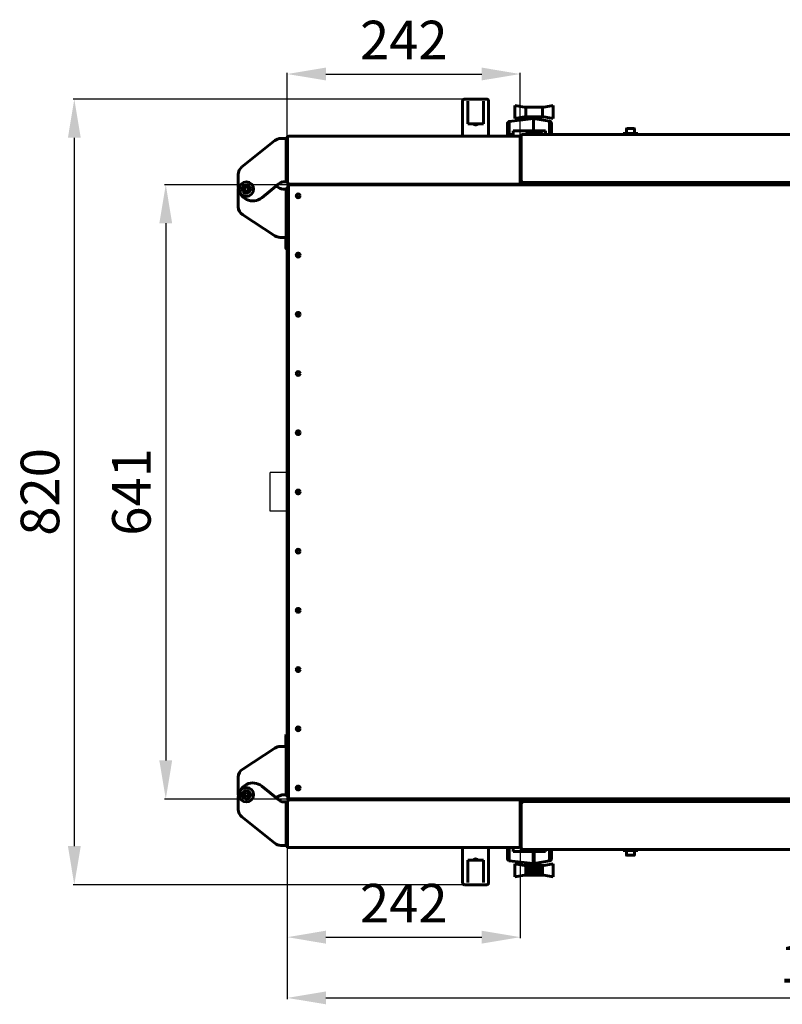
# Model space of a CAD drawing. Units: millimetres. Extents: x 627 to 42162, y 614 to 5540.
# Drawn here: x 16652 to 17443, y 3788 to 4809 of the extents above; entities that cross this region are included whole.
import ezdxf

# ---------------------------------------------------------------- set-up
doc = ezdxf.new("R2010")
doc.units = ezdxf.units.MM
doc.linetypes.add('K5LT_BASIC', pattern=[0])
doc.layers.add('Все виды', color=7, linetype='Continuous')
doc.layers.add('Каталог', color=7, linetype='Continuous')
doc.styles.get("Standard").update_dxf_attribs({"font": 'arial.ttf'})
doc.dimstyles.new('ISO-25', dxfattribs={"dimtxt": 40, "dimasz": 40, "dimexe": 1.25, "dimexo": 0.625, "dimgap": 10, "dimtad": 1, "dimtxsty": 'Standard', "dimcen": 2.5, "dimadec": 0, "dimazin": 0, "dimtfac": 1, "dimtmove": 0, "dimatfit": 3, "dimfxl": 1, "dimarcsym": 0})

# ---------------------------------------------------------------- blocks, each defined once
blk = doc.blocks.new('*D88')
at = {"layer": 'Defpoints', "color": 0, "transparency": 16777216}
for p in [(16931.3, 4638.2), (16804, 4001.2), (16931.3, 4001.2)]:
    blk.add_point(p, dxfattribs=at)
at = {"layer": 'Все виды', "color": 0, "lineweight": -2, "transparency": 16777216}
for p, q in [((16930.7, 4638.2), (16802.7, 4638.2)), ((16804, 4598.2), (16804, 4041.2)), ((16930.7, 4001.2), (16802.7, 4001.2))]:
    blk.add_line(p, q, dxfattribs=at)
at = {"layer": 'Все виды', "color": 0, "transparency": 16777216}
for points in [[(16797.3, 4598.2), (16810.6, 4598.2), (16804, 4638.2)], [(16797.3, 4041.2), (16810.6, 4041.2), (16804, 4001.2)]]:
    blk.add_solid(points, dxfattribs=at)
at = {"layer": 'Все виды', "color": 0, "transparency": 16777216, "insert": (16773.5, 4319.7), "char_height": 40, "attachment_point": 5, "rotation": 90}
blk.add_mtext('641', dxfattribs=at)
blk = doc.blocks.new('*D89')
at = {"layer": 'Defpoints', "color": 0, "transparency": 16777216}
for p in [(16930, 3952.2), (17171.6, 3952.2), (17171.6, 3858)]:
    blk.add_point(p, dxfattribs=at)
at = {"layer": 'Все виды', "color": 0, "lineweight": -2, "transparency": 16777216}
for p, q in [((16930, 3951.5), (16930, 3856.8)), ((17171.6, 3951.5), (17171.6, 3856.8)), ((16970, 3858), (17131.6, 3858))]:
    blk.add_line(p, q, dxfattribs=at)
at = {"layer": 'Все виды', "color": 0, "transparency": 16777216}
for points in [[(16970, 3864.7), (16970, 3851.3), (16930, 3858)], [(17131.6, 3864.7), (17131.6, 3851.3), (17171.6, 3858)]]:
    blk.add_solid(points, dxfattribs=at)
at = {"layer": 'Все виды', "color": 0, "transparency": 16777216, "insert": (17050.8, 3888.1), "char_height": 40, "attachment_point": 5}
blk.add_mtext('242', dxfattribs=at)
blk = doc.blocks.new('*D15')
at = {"layer": 'Defpoints', "color": 0, "transparency": 16777216}
for p in [(17171.6, 4753), (16930, 4687.2), (17171.6, 4687.2)]:
    blk.add_point(p, dxfattribs=at)
at = {"layer": 'Все виды', "color": 0, "lineweight": -2, "transparency": 16777216}
for p, q in [((16930, 4687.8), (16930, 4754.3)), ((16970, 4753), (17131.6, 4753)), ((17171.6, 4687.8), (17171.6, 4754.3))]:
    blk.add_line(p, q, dxfattribs=at)
at = {"layer": 'Все виды', "color": 0, "transparency": 16777216}
for points in [[(16970, 4759.7), (16970, 4746.4), (16930, 4753)], [(17131.6, 4759.7), (17131.6, 4746.4), (17171.6, 4753)]]:
    blk.add_solid(points, dxfattribs=at)
at = {"layer": 'Все виды', "color": 0, "transparency": 16777216, "insert": (17050.8, 4783.1), "char_height": 40, "attachment_point": 5}
blk.add_mtext('242', dxfattribs=at)
blk = doc.blocks.new('*D90')
at = {"layer": 'Defpoints', "color": 0, "transparency": 16777216}
for p in [(16930, 3952.2), (18072.6, 3952.2), (18072.6, 3795)]:
    blk.add_point(p, dxfattribs=at)
at = {"layer": 'Все виды', "color": 0, "lineweight": -2, "transparency": 16777216}
for p, q in [((16930, 3951.5), (16930, 3793.8)), ((18072.6, 3951.5), (18072.6, 3793.8)), ((16970, 3795), (18032.6, 3795))]:
    blk.add_line(p, q, dxfattribs=at)
at = {"layer": 'Все виды', "color": 0, "transparency": 16777216}
for points in [[(16970, 3801.7), (16970, 3788.4), (16930, 3795)], [(18032.6, 3801.7), (18032.6, 3788.4), (18072.6, 3795)]]:
    blk.add_solid(points, dxfattribs=at)
at = {"layer": 'Все виды', "color": 0, "transparency": 16777216, "insert": (17501.3, 3825.5), "char_height": 40, "attachment_point": 5}
blk.add_mtext('1146', dxfattribs=at)
blk = doc.blocks.new('*D93')
at = {"layer": 'Defpoints', "color": 0, "transparency": 16777216}
for p in [(17125.3, 4727), (16709.1, 3912.4), (17125.3, 3912.4)]:
    blk.add_point(p, dxfattribs=at)
at = {"layer": 'Каталог', "color": 0, "lineweight": -2, "transparency": 16777216}
for p, q in [((17124.7, 4727), (16707.9, 4727)), ((16709.1, 4687), (16709.1, 3952.4)), ((17124.7, 3912.4), (16707.9, 3912.4))]:
    blk.add_line(p, q, dxfattribs=at)
at = {"layer": 'Каталог', "color": 0, "transparency": 16777216}
for points in [[(16702.5, 4687), (16715.8, 4687), (16709.1, 4727)], [(16702.5, 3952.4), (16715.8, 3952.4), (16709.1, 3912.4)]]:
    blk.add_solid(points, dxfattribs=at)
at = {"layer": 'Каталог', "color": 0, "transparency": 16777216, "insert": (16678.7, 4319.7), "char_height": 40, "attachment_point": 5, "rotation": 90}
blk.add_mtext('820', dxfattribs=at)

msp = doc.modelspace()

# ---------------------------------------------------------------- linework, layer by layer
at = {"layer": 'Каталог', "linetype": 'K5LT_BASIC', "lineweight": 60}
for p, q in [((17111.827, 4688.474), (17111.827, 4724.974)), ((17136.827, 4726.974), (17113.827, 4726.974)), ((17117.227, 4724.7), (17117.227, 4701.474)), ((17133.427, 4724.7), (17133.427, 4701.474)), ((17138.827, 4724.974), (17138.827, 4688.474)), ((17166.085, 4720.518), (17166.127, 4720.511)), ((17166.085, 4707.006), (17166.085, 4720.518)), ((17166.127, 4720.511), (17175.898, 4718.786)), ((17166.127, 4707.013), (17166.127, 4720.511)), ((17175.898, 4718.786), (17177.276, 4718.786)), ((17177.276, 4708.779), (17177.276, 4718.786)), ((17177.276, 4718.786), (17194.578, 4718.786)), ((17194.578, 4718.786), (17195.914, 4718.786)), ((17194.578, 4708.779), (17194.578, 4718.786)), ((17195.914, 4718.786), (17205.727, 4720.518)), ((17205.727, 4707.047), (17205.727, 4720.518)), ((17185.437, 4706.779), (17160.267, 4703.931)), ((17166.127, 4707.013), (17166.085, 4707.006)), ((17175.898, 4708.779), (17166.127, 4707.013)), ((17177.276, 4708.779), (17175.898, 4708.779)), ((17194.578, 4708.779), (17177.276, 4708.779)), ((17179.927, 4706.779), (17179.927, 4708.779)), ((17191.927, 4706.779), (17179.927, 4706.779)), ((17181.927, 4706.381), (17181.927, 4706.779)), ((17202.052, 4704.037), (17185.437, 4706.779)), ((17185.437, 4694.245), (17185.437, 4706.779)), ((17189.927, 4706.038), (17189.927, 4706.779)), ((17191.927, 4706.779), (17191.927, 4708.779)), ((17195.914, 4708.779), (17194.578, 4708.779)), ((17205.727, 4707.047), (17195.914, 4708.779)), ((17122.745, 4701.474), (17117.227, 4701.474)), ((17127.908, 4701.474), (17122.745, 4701.474)), ((17133.427, 4701.474), (17127.908, 4701.474)), ((17158.468, 4702.435), (17158.449, 4702.205)), ((17158.449, 4690.274), (17158.449, 4702.205)), ((17158.532, 4702.594), (17158.468, 4702.435)), ((17158.634, 4702.849), (17158.532, 4702.594)), ((17158.532, 4690.274), (17158.532, 4702.594)), ((17158.697, 4702.94), (17158.634, 4702.849)), ((17158.923, 4703.263), (17158.697, 4702.94)), ((17158.697, 4690.274), (17158.697, 4702.94)), ((17158.986, 4703.319), (17158.923, 4703.263)), ((17159.295, 4703.594), (17158.986, 4703.319)), ((17158.986, 4690.274), (17158.986, 4703.319)), ((17159.358, 4703.625), (17159.295, 4703.594)), ((17159.709, 4703.8), (17159.358, 4703.625)), ((17159.358, 4690.274), (17159.358, 4703.625)), ((17159.813, 4703.826), (17159.709, 4703.8)), ((17160.205, 4703.924), (17159.813, 4703.826)), ((17159.813, 4690.274), (17159.813, 4703.826)), ((17160.267, 4703.931), (17160.205, 4703.924)), ((17160.267, 4690.274), (17160.267, 4703.931)), ((17202.052, 4690.274), (17202.052, 4704.037)), ((17202.231, 4704.007), (17202.052, 4704.037)), ((17202.548, 4703.91), (17202.231, 4704.007)), ((17202.769, 4703.842), (17202.548, 4703.91)), ((17202.548, 4690.274), (17202.548, 4703.91)), ((17203.002, 4703.686), (17202.769, 4703.842)), ((17203.002, 4690.274), (17203.002, 4703.686)), ((17203.265, 4703.511), (17203.002, 4703.686)), ((17203.374, 4703.389), (17203.265, 4703.511)), ((17203.637, 4703.097), (17203.374, 4703.389)), ((17203.374, 4690.274), (17203.374, 4703.389)), ((17203.664, 4703.029), (17203.637, 4703.097)), ((17203.844, 4702.559), (17203.664, 4703.029)), ((17203.664, 4690.274), (17203.664, 4703.029)), ((17203.87, 4702.389), (17203.844, 4702.559)), ((17203.911, 4702.121), (17203.87, 4702.389)), ((17203.87, 4690.274), (17203.87, 4702.389)), ((17203.927, 4702.022), (17203.911, 4702.121)), ((17203.911, 4690.274), (17203.911, 4702.121)), ((17203.927, 4690.274), (17203.927, 4702.022)), ((17289.752, 4696.474), (17282.102, 4696.474)), ((16930.027, 4640.174), (16930.027, 4687.174)), ((16930.097, 4640.174), (16930.097, 4687.174)), ((16930.097, 4687.174), (16930.797, 4687.174)), ((16931.327, 4688.465), (16931.327, 4688.474)), ((16931.327, 4688.474), (17170.327, 4688.474)), ((16931.327, 4688.474), (16931.338, 4688.474)), ((16931.342, 4688.469), (16931.335, 4688.468)), ((16931.338, 4688.474), (16931.345, 4688.474)), ((16931.346, 4688.471), (16931.342, 4688.469)), ((16931.345, 4688.474), (16931.348, 4688.472)), ((16931.348, 4688.472), (16931.346, 4688.471)), ((17111.827, 4688.474), (17113.827, 4688.474)), ((17136.827, 4688.474), (17113.827, 4688.474)), ((17138.827, 4688.474), (17136.827, 4688.474)), ((17158.449, 4690.274), (17158.532, 4690.274)), ((17158.532, 4690.274), (17158.697, 4690.274)), ((17158.697, 4690.274), (17158.986, 4690.274)), ((17158.986, 4690.274), (17159.358, 4690.274)), ((17159.358, 4690.274), (17159.813, 4690.274)), ((17159.813, 4690.274), (17160.267, 4690.274)), ((17160.267, 4690.274), (17164.424, 4690.274)), ((17164.424, 4690.274), (17164.424, 4694.245)), ((17164.424, 4694.245), (17185.437, 4694.245)), ((17170.306, 4688.472), (17170.308, 4688.474)), ((17170.308, 4688.474), (17170.315, 4688.474)), ((17170.315, 4688.474), (17170.327, 4688.474)), ((17170.327, 4688.474), (17170.327, 4688.465)), ((17170.856, 4687.174), (17171.556, 4687.174)), ((17171.556, 4687.174), (17171.556, 4640.674)), ((17171.627, 4687.174), (17171.627, 4640.674)), ((17172.627, 4641.974), (17172.627, 4688.974)), ((17172.697, 4688.974), (17173.397, 4688.974)), ((17172.697, 4641.974), (17172.697, 4688.974)), ((17173.927, 4690.274), (17173.927, 4690.265)), ((17173.927, 4690.274), (18071.327, 4690.274)), ((17173.927, 4690.274), (17173.939, 4690.274)), ((17173.942, 4690.269), (17173.935, 4690.268)), ((17173.939, 4690.274), (17173.946, 4690.274)), ((17173.946, 4690.271), (17173.942, 4690.269)), ((17173.946, 4690.274), (17173.948, 4690.272)), ((17173.948, 4690.272), (17173.946, 4690.271)), ((17177.927, 4691.374), (17178.327, 4691.774)), ((17177.927, 4690.274), (17177.927, 4691.374)), ((17177.927, 4691.374), (17193.927, 4691.374)), ((17178.327, 4691.774), (17193.527, 4691.774)), ((17181.927, 4691.774), (17181.927, 4694.245)), ((17185.437, 4694.245), (17197.929, 4694.245)), ((17189.927, 4691.774), (17189.927, 4694.245)), ((17193.927, 4691.374), (17193.527, 4691.774)), ((17193.927, 4690.274), (17193.927, 4691.374)), ((17197.929, 4694.245), (17197.929, 4690.274)), ((17278.427, 4691.474), (17293.427, 4691.474)), ((17278.427, 4690.274), (17278.427, 4691.474)), ((17278.427, 4690.274), (17293.427, 4690.274)), ((17281.677, 4696.049), (17281.677, 4691.474)), ((17290.177, 4696.049), (17290.177, 4691.474)), ((17293.427, 4690.274), (17293.427, 4691.474)), ((16916.933, 4683.97), (16882.913, 4656.632)), ((16923.197, 4686.174), (16925.177, 4686.174)), ((16925.177, 4686.174), (16928.677, 4686.174)), ((16928.677, 4686.174), (16928.677, 4641.174)), ((16929.777, 4683.174), (16928.927, 4683.174)), ((16929.777, 4673.174), (16928.927, 4673.174)), ((16879.177, 4636.471), (16879.177, 4648.837)), ((16929.777, 4654.174), (16928.927, 4654.174)), ((16887.577, 4635.984), (16885.577, 4634.829)), ((16889.577, 4634.829), (16887.577, 4635.984)), ((16903.573, 4624.778), (16921.741, 4639.378)), ((16918.401, 4636.694), (16922.085, 4634.724)), ((16928.677, 4641.174), (16925.177, 4641.174)), ((16929.777, 4644.174), (16928.927, 4644.174)), ((16930.027, 4640.174), (16930.097, 4640.174)), ((16930.027, 4003.674), (16930.027, 4635.674)), ((16930.027, 4635.674), (16931.327, 4635.674)), ((16930.797, 4640.174), (16930.097, 4640.174)), ((16931.327, 4638.874), (16931.327, 4638.925)), ((16931.327, 4638.874), (16932.734, 4638.874)), ((16931.327, 4638.874), (16931.327, 4638.174)), ((16936.327, 4638.174), (16931.327, 4638.174)), ((16931.327, 4636.674), (16931.327, 4637.974)), ((16931.327, 4637.974), (18071.327, 4637.974)), ((16931.327, 4636.674), (16931.327, 4002.674)), ((17170.211, 4638.874), (16931.442, 4638.874)), ((16932.734, 4638.874), (16936.327, 4638.874)), ((16936.327, 4638.874), (17165.327, 4638.874)), ((16936.327, 4638.174), (17165.327, 4638.174)), ((17165.327, 4638.874), (17168.919, 4638.874)), ((17170.327, 4638.174), (17165.327, 4638.174)), ((17168.919, 4638.874), (17170.327, 4638.874)), ((17170.327, 4638.874), (17170.327, 4638.925)), ((17170.327, 4638.874), (17170.327, 4638.174)), ((17170.793, 4639.974), (18066.327, 4639.974)), ((17171.556, 4640.174), (17170.856, 4640.174)), ((18066.327, 4640.674), (17171.556, 4640.674)), ((17172.627, 4641.974), (17172.697, 4641.974)), ((17173.397, 4641.974), (17172.697, 4641.974)), ((17173.927, 4640.674), (17173.927, 4640.725)), ((18071.211, 4640.674), (17174.042, 4640.674)), ((17280.927, 4638.224), (17280.927, 4639.074)), ((17281.177, 4639.324), (17285.927, 4639.324)), ((17290.677, 4637.974), (17281.177, 4637.974)), ((17283.427, 4639.974), (17283.427, 4639.324)), ((17285.927, 4639.324), (17290.677, 4639.324)), ((17288.427, 4639.974), (17288.427, 4639.324)), ((17290.927, 4638.224), (17290.927, 4639.074)), ((16879.177, 4615.405), (16879.177, 4632.64)), ((16885.577, 4634.829), (16885.577, 4632.52)), ((16885.577, 4632.52), (16887.577, 4631.365)), ((16887.577, 4631.365), (16889.577, 4632.52)), ((16889.577, 4632.52), (16889.577, 4634.829)), ((16925.177, 4633.674), (16928.677, 4633.674)), ((16928.677, 4633.674), (16928.677, 4583.674)), ((16929.777, 4630.674), (16928.927, 4630.674)), ((16930.027, 4630.424), (16930.027, 4625.674)), ((16930.027, 4625.674), (16930.027, 4620.924)), ((16929.777, 4620.674), (16928.927, 4620.674)), ((16917.192, 4585.288), (16883.73, 4607.018)), ((16929.777, 4596.674), (16928.927, 4596.674)), ((16930.027, 4596.424), (16930.027, 4591.674)), ((16928.927, 4571.674), (16928.927, 4586.674)), ((16929.777, 4586.674), (16928.927, 4586.674)), ((16930.027, 4591.674), (16930.027, 4586.924)), ((16930.027, 4571.674), (16930.027, 4586.924)), ((16925.177, 4583.674), (16922.639, 4583.674)), ((16928.677, 4583.674), (16925.177, 4583.674)), ((16928.527, 4572.074), (16928.527, 4583.674)), ((16928.927, 4571.674), (16928.527, 4572.074)), ((16930.027, 4571.674), (16928.927, 4571.674)), ((16928.927, 4067.674), (16928.527, 4067.274)), ((16928.527, 4055.674), (16928.527, 4067.274)), ((16930.027, 4067.674), (16928.927, 4067.674)), ((16928.927, 4052.674), (16928.927, 4067.674)), ((16930.027, 4052.424), (16930.027, 4067.674)), ((16917.192, 4054.061), (16883.73, 4032.331)), ((16922.639, 4055.674), (16925.177, 4055.674)), ((16925.177, 4055.674), (16928.677, 4055.674)), ((16928.677, 4055.674), (16928.677, 4005.674)), ((16929.777, 4052.674), (16928.927, 4052.674)), ((16930.027, 4052.424), (16930.027, 4047.674)), ((16930.027, 4047.674), (16930.027, 4042.924)), ((16929.777, 4042.674), (16928.927, 4042.674)), ((16879.177, 4006.709), (16879.177, 4023.944)), ((16903.573, 4014.571), (16921.741, 3999.971)), ((16929.777, 4018.674), (16928.927, 4018.674)), ((16930.027, 4018.424), (16930.027, 4013.674)), ((16930.027, 4013.674), (16930.027, 4008.924)), ((16879.177, 3990.512), (16879.177, 4002.878)), ((16885.577, 4006.829), (16887.577, 4007.984)), ((16885.577, 4004.52), (16885.577, 4006.829)), ((16887.577, 4003.365), (16885.577, 4004.52)), ((16887.577, 4007.984), (16889.577, 4006.829)), ((16889.577, 4004.52), (16887.577, 4003.365)), ((16889.577, 4006.829), (16889.577, 4004.52)), ((16918.401, 4002.655), (16922.085, 4004.625)), ((16928.677, 4005.674), (16925.177, 4005.674)), ((16929.777, 4008.674), (16928.927, 4008.674)), ((16931.327, 4003.674), (16930.027, 4003.674)), ((16931.327, 4001.374), (16931.327, 4002.674)), ((16925.177, 3998.174), (16928.677, 3998.174)), ((16928.677, 3998.174), (16928.677, 3953.174)), ((16929.777, 3995.174), (16928.927, 3995.174)), ((16930.027, 3952.174), (16930.027, 3999.174)), ((16930.097, 3999.174), (16930.027, 3999.174)), ((16930.097, 3952.174), (16930.097, 3999.174)), ((16930.097, 3999.174), (16930.797, 3999.174)), ((18071.327, 4001.374), (16931.327, 4001.374)), ((16931.327, 4001.174), (16936.327, 4001.174)), ((16931.327, 4001.174), (16931.327, 4000.474)), ((16932.734, 4000.474), (16931.327, 4000.474)), ((16931.327, 4000.474), (16931.327, 4000.424)), ((16931.442, 4000.474), (17170.211, 4000.474)), ((16936.327, 4000.474), (16932.734, 4000.474)), ((16936.327, 4001.174), (17165.327, 4001.174)), ((16936.327, 4000.474), (17165.327, 4000.474)), ((17165.327, 4001.174), (17170.327, 4001.174)), ((17168.919, 4000.474), (17165.327, 4000.474)), ((17170.327, 4000.474), (17168.919, 4000.474)), ((17170.327, 4001.174), (17170.327, 4000.474)), ((17170.327, 4000.474), (17170.327, 4000.424)), ((17170.793, 3999.374), (17170.892, 3999.374)), ((17170.856, 3999.174), (17171.556, 3999.174)), ((17171.627, 3999.174), (17171.556, 3999.174)), ((17171.556, 3999.174), (17171.556, 3952.174)), ((17171.611, 3999.374), (18066.327, 3999.374)), ((17171.627, 3999.174), (17171.627, 3952.174)), ((18066.327, 3998.674), (17171.627, 3998.674)), ((17172.697, 3997.374), (17172.627, 3997.374)), ((17172.627, 3950.374), (17172.627, 3997.374)), ((17172.697, 3950.374), (17172.697, 3997.374)), ((17172.697, 3997.374), (17173.397, 3997.374)), ((17173.927, 3998.674), (17173.927, 3998.624)), ((17174.042, 3998.674), (18071.211, 3998.674)), ((17280.927, 4001.124), (17280.927, 4000.274)), ((17281.177, 4001.374), (17290.677, 4001.374)), ((17285.927, 4000.024), (17281.177, 4000.024)), ((17283.427, 3999.374), (17283.427, 4000.024)), ((17290.677, 4000.024), (17285.927, 4000.024)), ((17288.427, 3999.374), (17288.427, 4000.024)), ((17290.927, 4001.124), (17290.927, 4000.274)), ((16916.933, 3955.379), (16882.913, 3982.717)), ((16929.777, 3985.174), (16928.927, 3985.174)), ((16929.777, 3966.174), (16928.927, 3966.174)), ((16925.177, 3953.174), (16923.197, 3953.174)), ((16928.677, 3953.174), (16925.177, 3953.174)), ((16929.777, 3956.174), (16928.927, 3956.174)), ((16930.797, 3952.174), (16930.097, 3952.174)), ((17171.556, 3952.174), (17170.856, 3952.174)), ((16931.327, 3950.874), (16931.327, 3950.884)), ((16931.338, 3950.875), (16931.327, 3950.874)), ((17170.327, 3950.874), (16931.327, 3950.874)), ((16931.345, 3950.875), (16931.338, 3950.875)), ((16931.348, 3950.877), (16931.345, 3950.875)), ((17111.827, 3914.374), (17111.827, 3950.874)), ((17111.827, 3950.874), (17113.827, 3950.874)), ((17136.827, 3950.874), (17113.827, 3950.874)), ((17138.827, 3950.874), (17136.827, 3950.874)), ((17138.827, 3950.874), (17138.827, 3914.374)), ((17158.449, 3950.874), (17158.449, 3938.944)), ((17158.532, 3950.874), (17158.449, 3950.874)), ((17158.532, 3950.874), (17158.532, 3938.555)), ((17158.697, 3950.874), (17158.532, 3950.874)), ((17158.697, 3950.874), (17158.697, 3938.209)), ((17158.986, 3950.874), (17158.697, 3950.874)), ((17159.358, 3950.874), (17158.986, 3950.874)), ((17158.986, 3950.874), (17158.986, 3937.83)), ((17159.813, 3950.874), (17159.358, 3950.874)), ((17159.358, 3950.874), (17159.358, 3937.524)), ((17159.813, 3950.874), (17159.813, 3937.323)), ((17160.267, 3950.874), (17159.813, 3950.874)), ((17164.424, 3950.874), (17160.267, 3950.874)), ((17160.267, 3950.874), (17160.267, 3937.218)), ((17164.424, 3946.904), (17164.424, 3950.874)), ((17184.951, 3946.904), (17164.424, 3946.904)), ((17170.306, 3950.877), (17170.307, 3950.878)), ((17170.308, 3950.875), (17170.306, 3950.877)), ((17170.307, 3950.878), (17170.311, 3950.88)), ((17170.315, 3950.875), (17170.308, 3950.875)), ((17170.311, 3950.88), (17170.318, 3950.881)), ((17170.327, 3950.874), (17170.315, 3950.875)), ((17170.327, 3950.884), (17170.327, 3950.874)), ((17173.397, 3950.374), (17172.697, 3950.374)), ((17173.927, 3949.084), (17173.927, 3949.074)), ((17173.939, 3949.075), (17173.927, 3949.074)), ((18071.327, 3949.074), (17173.927, 3949.074)), ((17173.935, 3949.081), (17173.942, 3949.08)), ((17173.946, 3949.075), (17173.939, 3949.075)), ((17173.942, 3949.08), (17173.946, 3949.078)), ((17173.946, 3949.078), (17173.948, 3949.077)), ((17173.948, 3949.077), (17173.946, 3949.075)), ((17177.927, 3949.074), (17177.927, 3947.974)), ((17193.927, 3947.974), (17177.927, 3947.974)), ((17177.927, 3947.974), (17178.327, 3947.574)), ((17193.527, 3947.574), (17178.327, 3947.574)), ((17181.927, 3947.574), (17181.927, 3946.904)), ((17184.951, 3946.904), (17186.202, 3946.904)), ((17184.951, 3946.904), (17184.951, 3934.425)), ((17186.202, 3934.497), (17186.202, 3946.904)), ((17197.929, 3946.904), (17186.202, 3946.904)), ((17189.927, 3947.574), (17189.927, 3946.904)), ((17193.927, 3947.974), (17193.527, 3947.574)), ((17193.927, 3949.074), (17193.927, 3947.974)), ((17197.929, 3949.074), (17197.929, 3946.904)), ((17202.052, 3949.074), (17202.052, 3937.112)), ((17202.548, 3949.074), (17202.548, 3937.239)), ((17203.002, 3949.074), (17203.002, 3937.463)), ((17203.374, 3949.074), (17203.374, 3937.76)), ((17203.705, 3949.074), (17203.705, 3938.228)), ((17203.87, 3949.074), (17203.87, 3938.76)), ((17203.927, 3939.127), (17203.927, 3949.074)), ((17293.427, 3949.074), (17278.427, 3949.074)), ((17278.427, 3949.074), (17278.427, 3947.874)), ((17293.427, 3947.874), (17278.427, 3947.874)), ((17281.677, 3943.299), (17281.677, 3947.874)), ((17282.102, 3942.874), (17289.752, 3942.874)), ((17290.177, 3943.299), (17290.177, 3947.874)), ((17293.427, 3949.074), (17293.427, 3947.874)), ((17122.745, 3937.874), (17117.227, 3937.874)), ((17117.227, 3937.874), (17117.227, 3914.649)), ((17122.745, 3937.874), (17127.908, 3937.874)), ((17133.427, 3937.874), (17127.908, 3937.874)), ((17133.427, 3937.874), (17133.427, 3914.649)), ((17158.449, 3938.944), (17158.468, 3938.714)), ((17158.468, 3938.714), (17158.532, 3938.555)), ((17158.532, 3938.555), (17158.634, 3938.3)), ((17158.634, 3938.3), (17158.697, 3938.209)), ((17158.697, 3938.209), (17158.923, 3937.886)), ((17158.923, 3937.886), (17158.986, 3937.83)), ((17158.986, 3937.83), (17159.295, 3937.555)), ((17159.295, 3937.555), (17159.358, 3937.524)), ((17159.358, 3937.524), (17159.709, 3937.349)), ((17159.709, 3937.349), (17159.813, 3937.323)), ((17159.813, 3937.323), (17160.205, 3937.225)), ((17160.205, 3937.225), (17160.267, 3937.218)), ((17160.267, 3937.218), (17184.951, 3934.425)), ((17166.085, 3934.143), (17175.898, 3932.37)), ((17166.085, 3934.143), (17166.085, 3920.631)), ((17175.898, 3932.37), (17177.276, 3932.37)), ((17177.276, 3932.37), (17178.019, 3932.37)), ((17177.276, 3932.37), (17177.276, 3922.363)), ((17178.019, 3932.37), (17178.845, 3932.37)), ((17178.019, 3932.37), (17178.019, 3922.363)), ((17178.845, 3932.37), (17178.845, 3922.363)), ((17178.845, 3932.37), (17179.836, 3932.37)), ((17179.836, 3932.37), (17179.836, 3922.363)), ((17179.836, 3932.37), (17180.91, 3932.37)), ((17179.927, 3934.37), (17179.927, 3932.37)), ((17179.927, 3934.37), (17185.927, 3934.37)), ((17180.91, 3932.37), (17182.107, 3932.37)), ((17180.91, 3932.37), (17180.91, 3922.363)), ((17181.927, 3934.768), (17181.927, 3934.37)), ((17182.107, 3932.37), (17182.107, 3922.363)), ((17182.107, 3932.37), (17183.346, 3932.37)), ((17183.346, 3932.37), (17184.626, 3932.37)), ((17183.346, 3932.37), (17183.346, 3922.363)), ((17184.626, 3932.37), (17185.906, 3932.37)), ((17184.626, 3932.37), (17184.626, 3922.363)), ((17185.437, 3934.37), (17184.951, 3934.425)), ((17186.202, 3934.497), (17185.437, 3934.37)), ((17185.906, 3932.37), (17185.906, 3922.363)), ((17185.906, 3932.37), (17187.227, 3932.37)), ((17185.927, 3934.37), (17191.927, 3934.37)), ((17186.202, 3934.497), (17202.052, 3937.112)), ((17187.227, 3932.37), (17188.508, 3932.37)), ((17187.227, 3932.37), (17187.227, 3922.363)), ((17188.508, 3932.37), (17188.508, 3922.363)), ((17188.508, 3932.37), (17189.746, 3932.37)), ((17189.746, 3932.37), (17190.902, 3932.37)), ((17189.746, 3932.37), (17189.746, 3922.363)), ((17189.927, 3935.111), (17189.927, 3934.37)), ((17190.902, 3932.37), (17190.902, 3922.363)), ((17190.902, 3932.37), (17192.017, 3932.37)), ((17191.927, 3934.37), (17191.927, 3932.37)), ((17192.017, 3932.37), (17192.017, 3922.363)), ((17192.017, 3932.37), (17192.967, 3932.37)), ((17192.967, 3932.37), (17193.834, 3932.37)), ((17192.967, 3932.37), (17192.967, 3922.363)), ((17193.834, 3932.37), (17193.834, 3922.363)), ((17193.834, 3932.37), (17194.578, 3932.37)), ((17194.578, 3932.37), (17194.578, 3922.363)), ((17194.578, 3932.37), (17195.914, 3932.37)), ((17195.914, 3932.37), (17205.727, 3934.102)), ((17202.052, 3937.112), (17202.231, 3937.142)), ((17202.231, 3937.142), (17202.548, 3937.239)), ((17202.548, 3937.239), (17202.769, 3937.307)), ((17202.769, 3937.307), (17203.002, 3937.463)), ((17203.002, 3937.463), (17203.265, 3937.638)), ((17203.265, 3937.638), (17203.374, 3937.76)), ((17203.374, 3937.76), (17203.637, 3938.052)), ((17203.637, 3938.052), (17203.705, 3938.228)), ((17203.705, 3938.228), (17203.844, 3938.59)), ((17203.844, 3938.59), (17203.87, 3938.76)), ((17203.87, 3938.76), (17203.927, 3939.127)), ((17205.727, 3934.102), (17205.727, 3920.631)), ((17175.898, 3922.363), (17166.085, 3920.631)), ((17177.276, 3922.363), (17175.898, 3922.363)), ((17178.019, 3922.363), (17177.276, 3922.363)), ((17178.845, 3922.363), (17178.019, 3922.363)), ((17179.836, 3922.363), (17178.845, 3922.363)), ((17180.91, 3922.363), (17179.836, 3922.363)), ((17182.107, 3922.363), (17180.91, 3922.363)), ((17183.346, 3922.363), (17182.107, 3922.363)), ((17184.626, 3922.363), (17183.346, 3922.363)), ((17185.906, 3922.363), (17184.626, 3922.363)), ((17187.227, 3922.363), (17185.906, 3922.363)), ((17188.508, 3922.363), (17187.227, 3922.363)), ((17189.746, 3922.363), (17188.508, 3922.363)), ((17190.902, 3922.363), (17189.746, 3922.363)), ((17192.017, 3922.363), (17190.902, 3922.363)), ((17192.967, 3922.363), (17192.017, 3922.363)), ((17193.834, 3922.363), (17192.967, 3922.363)), ((17194.578, 3922.363), (17193.834, 3922.363)), ((17195.914, 3922.363), (17194.578, 3922.363)), ((17205.727, 3920.631), (17195.914, 3922.363)), ((17136.827, 3912.374), (17113.827, 3912.374))]:
    msp.add_line(p, q, dxfattribs=at)
at = {"layer": 'Каталог'}
for p, q in [((16930.027, 4339.674), (16912.319, 4339.674)), ((16912.319, 4299.674), (16912.319, 4339.674)), ((16930.027, 4299.674), (16912.319, 4299.674))]:
    msp.add_line(p, q, dxfattribs=at)
at = {"layer": 'Каталог', "linetype": 'K5LT_BASIC', "lineweight": 60}
for centre, radius in [((16887.577, 4633.674), 7.5), ((16941.327, 4626.674), 2), ((16941.327, 4626.674), 1.6), ((16941.327, 4565.274), 2), ((16941.327, 4565.274), 1.6), ((16941.327, 4503.874), 2), ((16941.327, 4503.874), 1.6), ((16941.327, 4442.474), 2), ((16941.327, 4442.474), 1.6), ((16941.327, 4381.074), 2), ((16941.327, 4381.074), 1.6), ((16941.327, 4319.674), 2), ((16941.327, 4319.674), 1.6), ((16941.327, 4258.274), 2), ((16941.327, 4258.274), 1.6), ((16941.327, 4196.874), 2), ((16941.327, 4196.874), 1.6), ((16941.327, 4135.474), 2), ((16941.327, 4135.474), 1.6), ((16941.327, 4074.074), 2), ((16941.327, 4074.074), 1.6), ((16887.577, 4005.674), 7.5), ((16941.327, 4012.674), 2), ((16941.327, 4012.674), 1.6)]:
    msp.add_circle(centre, radius, dxfattribs=at)
for centre, radius, start, end in [((17113.827, 4724.974), 2, 90, 180), ((17136.827, 4724.974), 2, 0, 90), ((17282.102, 4696.049), 0.425, 90, 180), ((17289.752, 4696.049), 0.425, 0, 90), ((16931.327, 4687.174), 1.3, 95.93573, 180), ((16931.327, 4687.174), 0.6, 148.49943, 180), ((16931.327, 4687.174), 1.3, 90, 95.93573), ((17170.317, 4688.483), 0.0155, 223.373535, 274.253371), ((17170.327, 4687.174), 1.3, 84.06427, 90), ((17170.327, 4687.174), 1.3, 0, 84.06427), ((17170.327, 4687.174), 0.6, 0, 31.50057), ((17173.927, 4688.974), 1.3, 95.93573, 180), ((17173.927, 4688.974), 0.6, 148.49943, 180), ((17173.927, 4688.974), 1.3, 90, 95.93573), ((16923.197, 4676.174), 10, 90, 128.784364), ((16928.927, 4682.924), 0.25, 90, 180), ((16929.777, 4682.924), 0.25, 0, 90), ((16928.927, 4673.424), 0.25, 180, 270), ((16929.777, 4673.424), 0.25, 270, 0), ((16889.177, 4648.837), 10, 128.784364, 180), ((16928.927, 4653.924), 0.25, 90, 180), ((16929.777, 4653.924), 0.25, 0, 90), ((16894.177, 4636.471), 15, 180, 308.784364), ((16887.577, 4633.674), 4.25, 300, 210), ((16928.005, 4631.583), 10, 106.42756, 128.784364), ((16928.927, 4644.424), 0.25, 180, 270), ((16929.777, 4644.424), 0.25, 270, 0), ((16931.327, 4640.174), 1.3, 180, 270), ((16931.327, 4635.674), 1.3, 90, 180), ((16931.327, 4640.174), 0.6, 180, 230.803652), ((16931.327, 4635.674), 0.6, 90, 180), ((17170.327, 4640.174), 1.3, 270, 351.150117), ((17170.327, 4640.174), 0.6, 309.196348, 340.52878), ((17173.927, 4641.974), 1.3, 180, 270), ((17173.927, 4641.974), 0.6, 180, 230.803652), ((17281.177, 4639.074), 0.25, 90, 180), ((17281.177, 4638.224), 0.25, 180, 270), ((17290.677, 4639.074), 0.25, 0, 90), ((17290.677, 4638.224), 0.25, 270, 0), ((16894.177, 4632.64), 15, 172.664156, 180), ((16887.577, 4633.674), 4.25, 210, 300), ((16926.802, 4643.542), 10, 241.85863, 260.648949), ((16928.927, 4630.424), 0.25, 90, 180), ((16929.777, 4630.424), 0.25, 0, 90), ((16889.177, 4615.405), 10, 180, 237), ((16928.927, 4620.924), 0.25, 180, 270), ((16929.777, 4620.924), 0.25, 270, 0), ((16928.927, 4596.424), 0.25, 90, 180), ((16929.777, 4596.424), 0.25, 0, 90), ((16922.639, 4593.674), 10, 237, 270), ((16928.927, 4586.924), 0.25, 180, 270), ((16929.777, 4586.924), 0.25, 270, 0), ((16922.639, 4045.674), 10, 90, 123), ((16928.927, 4052.424), 0.25, 90, 180), ((16929.777, 4052.424), 0.25, 0, 90), ((16928.927, 4042.924), 0.25, 180, 270), ((16929.777, 4042.924), 0.25, 270, 0), ((16889.177, 4023.944), 10, 123, 180), ((16894.177, 4002.878), 15, 51.215636, 180), ((16928.927, 4018.424), 0.25, 90, 180), ((16929.777, 4018.424), 0.25, 0, 90), ((16894.177, 4006.709), 15, 180, 187.335844), ((16887.577, 4005.674), 4.25, 150, 60), ((16887.577, 4005.674), 4.25, 60, 150), ((16926.802, 3995.807), 10, 99.351051, 118.14137), ((16928.927, 4008.924), 0.25, 180, 270), ((16929.777, 4008.924), 0.25, 270, 0), ((16931.327, 4003.674), 1.3, 180, 270), ((16931.327, 4003.674), 0.6, 180, 270), ((16928.005, 4007.766), 10, 231.215636, 253.57244), ((16928.927, 3994.924), 0.25, 90, 180), ((16929.777, 3994.924), 0.25, 0, 90), ((16931.327, 3999.174), 1.3, 90, 180), ((16931.327, 3999.174), 0.6, 129.196348, 180), ((17170.327, 3999.174), 1.3, 0, 90), ((17170.327, 3999.174), 0.6, 0, 50.803652), ((17173.927, 3997.374), 1.3, 90, 180), ((17173.927, 3997.374), 0.6, 129.196348, 180), ((17281.177, 4001.124), 0.25, 90, 180), ((17281.177, 4000.274), 0.25, 180, 270), ((17290.677, 4001.124), 0.25, 0, 90), ((17290.677, 4000.274), 0.25, 270, 0), ((16889.177, 3990.512), 10, 180, 231.215636), ((16928.927, 3985.424), 0.25, 180, 270), ((16929.777, 3985.424), 0.25, 270, 0), ((16928.927, 3965.924), 0.25, 90, 180), ((16929.777, 3965.924), 0.25, 0, 90), ((16923.197, 3963.174), 10, 231.215636, 270), ((16928.927, 3956.424), 0.25, 180, 270), ((16929.777, 3956.424), 0.25, 270, 0), ((16931.327, 3952.174), 1.3, 180, 264.06427), ((16931.327, 3952.174), 0.6, 180, 211.50057), ((17170.327, 3952.174), 1.3, 275.93573, 0), ((17170.327, 3952.174), 0.6, 328.49943, 0), ((16931.327, 3952.174), 1.3, 264.06427, 270), ((16931.336, 3950.866), 0.0155, 43.373535, 94.253371), ((17170.327, 3952.174), 1.3, 270, 275.93573), ((17173.927, 3950.374), 1.3, 180, 264.06427), ((17173.927, 3950.374), 0.6, 180, 211.50057), ((17173.927, 3950.374), 1.3, 264.06427, 270), ((17282.102, 3943.299), 0.425, 180, 270), ((17289.752, 3943.299), 0.425, 270, 0), ((17113.827, 3914.374), 2, 180, 270), ((17136.827, 3914.374), 2, 270, 0)]:
    msp.add_arc(centre, radius, start, end, dxfattribs=at)
for centre, major_axis in [((16931.397, 4687.174), (0, -1.3)), ((17170.256, 3952.174), (0, 1.3))]:
    msp.add_ellipse(centre, major_axis=major_axis, ratio=0.46153848, start_param=3.24519069, end_param=4.71238898, dxfattribs=at)
for points, knots in [([(17122.745, 4701.474), (17122.881, 4701.351), (17123.103, 4701.164), (17123.47, 4700.898), (17123.769, 4700.715), (17124.082, 4700.559), (17124.345, 4700.452), (17124.604, 4700.373), (17124.839, 4700.322), (17125.083, 4700.288), (17125.352, 4700.276), (17125.645, 4700.294), (17125.897, 4700.337), (17126.161, 4700.404), (17126.356, 4700.471), (17126.662, 4700.599), (17126.921, 4700.735), (17127.253, 4700.947), (17127.556, 4701.168), (17127.785, 4701.363), (17127.908, 4701.474)], [0, 0, 0, 0, 2.04729439, 3.18622693, 4.92664129, 5.84934213, 6.97098032, 7.98306104, 8.75737684, 9.53671565, 10.60444173, 11.62338478, 12.66525922, 13.3309612, 14.5393973, 14.87893221, 16.90599943, 17.69236857, 19.16989237, 21, 21, 21, 21]), ([(17170.856, 4687.174), (17170.856, 4687.256), (17170.849, 4687.408), (17170.823, 4687.616), (17170.785, 4687.798), (17170.736, 4687.963), (17170.675, 4688.113), (17170.603, 4688.241), (17170.524, 4688.344), (17170.444, 4688.413), (17170.375, 4688.451), (17170.335, 4688.464), (17170.318, 4688.468)], [0, 0, 0, 0, 1.65982488, 3.1083121, 4.40330173, 5.73479207, 7.11012158, 8.47095229, 9.84267938, 11.19496186, 12.24875402, 13, 13, 13, 13]), ([(17173.935, 4690.268), (17173.89, 4690.257), (17173.823, 4690.225), (17173.73, 4690.143), (17173.652, 4690.045), (17173.569, 4689.896), (17173.499, 4689.712), (17173.452, 4689.528), (17173.421, 4689.35), (17173.402, 4689.17), (17173.397, 4689.038), (17173.397, 4688.974)], [0, 0, 0, 0, 1.95671744, 2.9343552, 4.23688585, 5.75548986, 7.3818631, 8.68278293, 9.61992692, 10.85210725, 12, 12, 12, 12]), ([(16930.797, 3952.174), (16930.797, 3952.093), (16930.804, 3951.941), (16930.831, 3951.733), (16930.868, 3951.551), (16930.917, 3951.386), (16930.979, 3951.236), (16931.05, 3951.108), (16931.13, 3951.005), (16931.209, 3950.936), (16931.278, 3950.898), (16931.318, 3950.885), (16931.335, 3950.881)], [0, 0, 0, 0, 1.65982488, 3.1083121, 4.40330173, 5.73479207, 7.11012158, 8.47095229, 9.84267938, 11.19496186, 12.24875403, 13, 13, 13, 13]), ([(17173.397, 3950.374), (17173.397, 3950.308), (17173.401, 3950.196), (17173.417, 3950.036), (17173.439, 3949.891), (17173.472, 3949.74), (17173.517, 3949.587), (17173.573, 3949.449), (17173.642, 3949.321), (17173.725, 3949.209), (17173.826, 3949.121), (17173.899, 3949.09), (17173.935, 3949.081)], [0, 0, 0, 0, 1.30030909, 2.18720663, 3.19232767, 4.29506402, 5.51344469, 6.8522665, 8.01805479, 9.561176, 11.28080199, 13, 13, 13, 13]), ([(17122.745, 3937.874), (17122.889, 3938.005), (17123.126, 3938.204), (17123.5, 3938.47), (17123.84, 3938.675), (17124.185, 3938.837), (17124.491, 3938.945), (17124.732, 3939.006), (17124.947, 3939.044), (17125.166, 3939.067), (17125.409, 3939.071), (17125.667, 3939.051), (17125.94, 3939.004), (17126.212, 3938.93), (17126.559, 3938.8), (17126.839, 3938.658), (17127.114, 3938.492), (17127.333, 3938.345), (17127.615, 3938.132), (17127.806, 3937.968), (17127.908, 3937.874)], [0, 0, 0, 0, 2.16322912, 3.39781847, 4.98568241, 6.47195841, 7.5127711, 8.46254064, 9.13112062, 9.84911858, 10.80764257, 11.71678397, 12.61321901, 13.75840902, 14.73690068, 16.59201457, 17.13750832, 18.23223866, 19.46959387, 21, 21, 21, 21])]:
    msp.add_open_spline(points, degree=3, knots=knots, dxfattribs=at)
for points in [[(16931.442, 4638.874), (16931.427, 4638.874), (16931.396, 4638.88), (16931.35, 4638.904), (16931.304, 4638.945), (16931.258, 4639.001), (16931.212, 4639.071), (16931.166, 4639.156), (16931.12, 4639.253), (16931.074, 4639.362), (16931.028, 4639.481), (16930.982, 4639.609), (16930.936, 4639.744), (16930.889, 4639.885), (16930.843, 4640.029), (16930.813, 4640.126), (16930.797, 4640.174)], [(17170.856, 4640.174), (17170.841, 4640.126), (17170.81, 4640.029), (17170.764, 4639.885), (17170.718, 4639.744), (17170.672, 4639.609), (17170.626, 4639.481), (17170.58, 4639.362), (17170.534, 4639.253), (17170.488, 4639.156), (17170.442, 4639.071), (17170.396, 4639.001), (17170.35, 4638.945), (17170.303, 4638.904), (17170.257, 4638.88), (17170.227, 4638.874), (17170.211, 4638.874)], [(17174.042, 4640.674), (17174.027, 4640.674), (17173.996, 4640.68), (17173.95, 4640.704), (17173.904, 4640.745), (17173.858, 4640.801), (17173.812, 4640.871), (17173.766, 4640.956), (17173.72, 4641.053), (17173.674, 4641.162), (17173.628, 4641.281), (17173.582, 4641.409), (17173.536, 4641.544), (17173.489, 4641.685), (17173.443, 4641.829), (17173.413, 4641.926), (17173.397, 4641.974)], [(16930.797, 3999.174), (16930.813, 3999.223), (16930.843, 3999.32), (16930.889, 3999.464), (16930.936, 3999.605), (16930.982, 3999.74), (16931.028, 3999.868), (16931.074, 3999.987), (16931.12, 4000.096), (16931.166, 4000.193), (16931.212, 4000.278), (16931.258, 4000.348), (16931.304, 4000.404), (16931.35, 4000.445), (16931.396, 4000.469), (16931.427, 4000.474), (16931.442, 4000.474)], [(17170.211, 4000.474), (17170.227, 4000.474), (17170.257, 4000.469), (17170.303, 4000.445), (17170.35, 4000.404), (17170.396, 4000.348), (17170.442, 4000.278), (17170.488, 4000.193), (17170.534, 4000.096), (17170.58, 3999.987), (17170.626, 3999.868), (17170.672, 3999.74), (17170.718, 3999.605), (17170.764, 3999.464), (17170.81, 3999.32), (17170.841, 3999.223), (17170.856, 3999.174)], [(17173.397, 3997.374), (17173.413, 3997.423), (17173.443, 3997.52), (17173.489, 3997.664), (17173.536, 3997.805), (17173.582, 3997.94), (17173.628, 3998.068), (17173.674, 3998.187), (17173.72, 3998.296), (17173.766, 3998.393), (17173.812, 3998.478), (17173.858, 3998.548), (17173.904, 3998.604), (17173.95, 3998.645), (17173.996, 3998.669), (17174.027, 3998.674), (17174.042, 3998.674)]]:
    msp.add_open_spline(points, degree=3, dxfattribs=at)

# ---------------------------------------------------------------- dimensions: what is measured, and where the dimension line sits
at = {"layer": 'Все виды', "color": 1}
for base, p1, p2, picture, middle in [((17171.627, 4753.022), (16930.027, 4687.174), (17171.627, 4687.174), '*D15', (17050.827, 4753.022)), ((17171.627, 3858.002), (16930.027, 3952.174), (17171.627, 3952.174), '*D89', (17050.827, 3858.002))]:
    dim = msp.add_linear_dim(base=base, p1=p1, p2=p2, text='242', dimstyle='ISO-25', dxfattribs=at)
    dim.commit()
    dim.dimension.update_dxf_attribs({"geometry": picture, "text_midpoint": middle, "dimtype": 160})
dim = msp.add_linear_dim(base=(16803.962, 4001.174), p1=(16931.327, 4638.174), p2=(16931.327, 4001.174), angle=90, text='641', dimstyle='ISO-25', dxfattribs=at)
dim.commit()
dim.dimension.update_dxf_attribs({"geometry": '*D88', "text_midpoint": (16773.539, 4319.674)})
dim = msp.add_linear_dim(base=(18072.627, 3795.049), p1=(16930.027, 3952.174), p2=(18072.627, 3952.174), text='1146', dimstyle='ISO-25', dxfattribs=at)
dim.commit()
dim.dimension.update_dxf_attribs({"geometry": '*D90', "text_midpoint": (17501.327, 3825.472)})
at = {"layer": 'Каталог', "color": 18, "true_color": 0x000000}
dim = msp.add_linear_dim(base=(16709.147, 3912.374), p1=(17125.327, 4726.974), p2=(17125.327, 3912.374), angle=90, text='820', dimstyle='ISO-25', dxfattribs=at)
dim.commit()
dim.dimension.update_dxf_attribs({"geometry": '*D93', "text_midpoint": (16678.724, 4319.674)})

doc.saveas('drawing.dxf')
